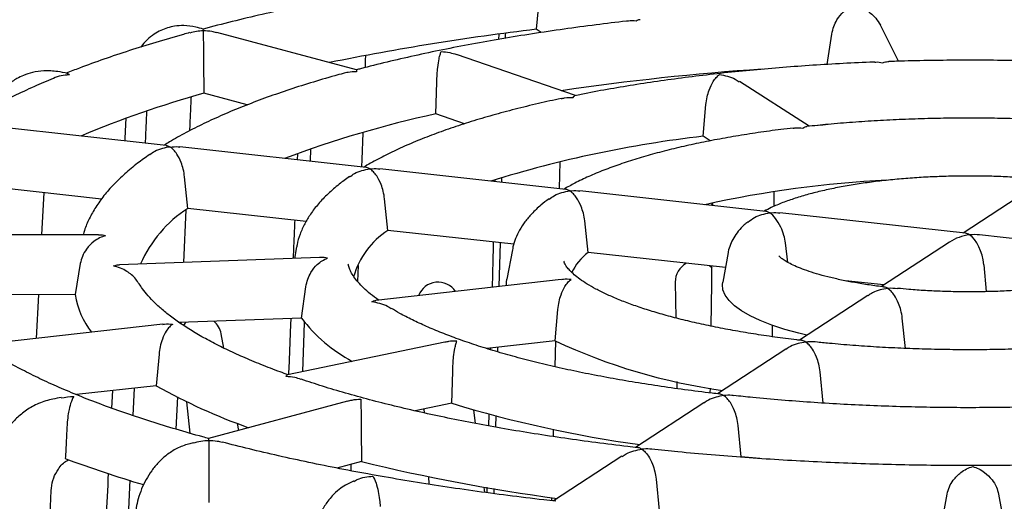
# Model space of a CAD drawing. Units: millimetres. Extents: x 5 to 290, y 5 to 205.
# Drawn here: x 169 to 191, y 167 to 178 of the extents above; entities that cross this region are included whole.
import ezdxf

# ---------------------------------------------------------------- set-up
doc = ezdxf.new("R2010")
doc.units = ezdxf.units.MM

msp = doc.modelspace()

# ---------------------------------------------------------------- linework, layer by layer
at = {"color": 7, "linetype": 'Continuous', "lineweight": 25}
for p, q in [((180.4991, 178.2244), (180.4338, 177.5016)), ((188.7388, 176.7701), (188.3208, 177.5978)), ((176.3166, 176.5742), (173.1124, 177.4265)), ((179.575, 177.3874), (179.5712, 177.2713)), ((180.5481, 177.4284), (180.4338, 177.5016)), ((187.1041, 176.6972), (187.2067, 177.3926)), ((181.3307, 175.9826), (178.6056, 176.927)), ((172.8112, 176.763), (172.8142, 176.0369)), ((184.4896, 176.4974), (184.4893, 176.4724)), ((184.5159, 176.4755), (184.5162, 176.4997)), ((178.1366, 175.5633), (178.1563, 176.2893)), ((186.6917, 175.2814), (185.0929, 176.3051)), ((173.8128, 175.7713), (172.8142, 176.0369)), ((184.2579, 175.053), (184.3222, 175.7764)), ((178.789, 175.3371), (178.1366, 175.5633)), ((171.954, 174.8423), (167.6916, 175.3105)), ((184.4222, 174.9478), (184.2579, 175.053)), ((176.5343, 174.3391), (172.2716, 174.8074)), ((174.9606, 174.6487), (174.9552, 174.5126)), ((175.2585, 174.4792), (175.2685, 174.758)), ((180.9747, 174.467), (180.9595, 173.853)), ((181.1148, 173.8359), (176.8518, 174.3042)), ((172.4493, 173.3991), (172.3776, 174.1214)), ((179.4869, 174.0479), (179.4861, 174.0148)), ((179.6475, 173.9971), (179.65, 174.1003)), ((170.4749, 173.616), (167.8668, 173.9025)), ((169.1527, 173.7613), (169.1015, 172.7956)), ((185.6962, 173.3326), (181.4323, 173.801)), ((185.8823, 173.7806), (185.878, 173.4447)), ((191.7786, 173.8554), (190.2182, 172.8359)), ((177.0336, 172.8955), (176.9604, 173.618)), ((184.4548, 173.5174), (184.4543, 173.4691)), ((184.4776, 173.4665), (184.4783, 173.5223)), ((172.4071, 173.3679), (172.3526, 172.1635)), ((175.1612, 173.1012), (172.4493, 173.3991)), ((190.2721, 172.83), (186.0139, 173.2977)), ((181.6226, 172.3914), (181.5464, 173.1142)), ((179.9202, 172.5784), (177.0336, 172.8955)), ((170.4065, 172.7969), (165.7766, 172.7925)), ((179.5885, 171.6116), (179.6132, 172.6121)), ((186.1993, 172.1657), (186.1462, 172.6089)), ((189.9036, 172.6304), (188.3427, 171.6105)), ((194.8498, 172.3271), (190.5917, 172.7949)), ((174.9441, 172.5192), (174.8958, 172.2557)), ((179.8881, 172.4542), (179.7641, 171.7774)), ((184.7692, 172.0457), (181.6226, 172.3914)), ((184.8321, 172.3892), (184.7081, 171.7123)), ((175.4699, 172.2765), (170.8839, 172.1102)), ((169.9863, 172.1386), (169.8665, 171.4267)), ((176.3519, 172.0925), (176.3389, 171.7291)), ((190.6889, 172.1099), (190.7466, 171.495)), ((181.0095, 171.7709), (176.76, 171.2946)), ((183.6191, 171.7099), (183.6326, 170.8911)), ((188.3986, 171.647), (187.5189, 171.7437)), ((175.054, 170.8896), (175.1553, 171.6053)), ((169.8665, 171.4267), (166.476, 171.4235)), ((169.0288, 171.4259), (168.9755, 170.4219)), ((188.0323, 171.4077), (186.4636, 170.3827)), ((180.8721, 170.366), (180.9319, 171.0872)), ((175.054, 170.8896), (172.2557, 170.7882)), ((188.8937, 170.1944), (188.823, 170.8907)), ((171.8758, 170.7471), (167.6269, 170.2708)), ((172.2904, 170.7894), (172.2892, 170.765)), ((185.8434, 170.7321), (185.84, 170.4634)), ((173.273, 170.2036), (173.2134, 170.5307)), ((180.8721, 170.366), (179.305, 170.1903)), ((180.8733, 170.3655), (180.8587, 169.7759)), ((178.3407, 170.3382), (174.7365, 169.5918)), ((179.3881, 170.1997), (179.3872, 170.1647)), ((179.5515, 170.1149), (179.5541, 170.2183)), ((186.1522, 170.1793), (184.5854, 169.1556)), ((171.7916, 170.0626), (171.7286, 169.3411)), ((178.502, 168.9387), (178.5203, 169.663)), ((187.01, 168.9399), (186.9394, 169.6599)), ((171.7286, 169.3411), (169.8986, 169.1359)), ((170.7225, 169.2283), (170.7026, 168.8277)), ((171.1984, 168.6548), (171.2269, 169.2848)), ((183.6567, 169.4342), (183.6594, 169.273)), ((184.423, 169.1745), (184.4244, 169.2848)), ((172.2131, 169.0826), (172.1796, 168.3439)), ((176.1062, 168.9896), (172.9267, 168.1317)), ((172.4202, 168.9749), (172.5003, 168.2522)), ((178.502, 168.9387), (177.6589, 168.7641)), ((177.8629, 168.8063), (177.8688, 168.7166)), ((179.0454, 168.4745), (179.0027, 168.7882)), ((184.2735, 168.9518), (182.7074, 167.9284)), ((179.5089, 168.3905), (179.5154, 168.6551)), ((173.6166, 168.3178), (173.5879, 168.4753)), ((176.4248, 168.3298), (176.4281, 167.6051)), ((180.8235, 168.349), (180.8192, 168.1765)), ((185.1291, 167.711), (185.0594, 168.4316)), ((182.3954, 167.7246), (180.8293, 166.7014)), ((185.5596, 167.6717), (185.1291, 167.711)), ((176.4281, 167.6051), (175.8677, 167.4538)), ((176.1893, 167.5406), (176.1841, 167.3936)), ((177.9639, 167.2599), (177.9753, 167.0843)), ((183.1804, 167.2039), (183.2497, 166.483)), ((170.9055, 162.188), (171.1313, 167.1742)), ((179.2597, 166.8969), (179.243, 167.0198)), ((179.3038, 167.014), (179.3005, 166.8915)), ((179.4712, 166.8686), (179.4741, 166.9859)), ((180.7847, 166.7824), (180.7829, 166.7066)), ((189.7322, 166.1884), (189.8483, 166.8552)), ((191.0301, 166.8563), (191.147, 166.1896))]:
    msp.add_line(p, q, dxfattribs=at)
at = {"color": 7, "linetype": 'Continuous', "lineweight": 25, "flags": 128}
for points in [[(186.6731, 175.2933), (187.0009, 175.3159), (187.0646, 175.3201)], [(176.4605, 175.1341), (176.4387, 174.5232), (176.4325, 174.3503)], [(184.4648, 172.0297), (184.4151, 172.08), (184.4088, 172.0853)], [(184.4424, 170.7037), (184.4548, 171.6728), (184.4599, 172.0748)], [(179.7514, 171.6299), (179.7549, 171.7119), (179.7641, 171.7774)], [(186.6364, 170.4956), (186.4523, 170.5407), (186.1287, 170.6307), (185.8338, 170.7275), (185.5696, 170.8305), (185.3379, 170.9389), (185.1403, 171.0521), (184.9782, 171.1693), (184.8525, 171.2896), (184.7643, 171.4123), (184.714, 171.5365), (184.702, 171.6615), (184.7081, 171.7123)], [(172.4109, 170.7938), (172.382, 170.764), (172.3493, 170.7229)], [(175.0866, 169.6643), (175.118, 170.5452), (175.1269, 170.794)]]:
    msp.add_lwpolyline(points, dxfattribs=at)
at = {"color": 7, "linetype": 'Continuous', "lineweight": 25}
for centre, radius, start, end in [((187.2979, 119.7932), 58.1152, 96.783206, 101.514211), ((189.5386, 118.4933), 58.2291, 93.864587, 98.423504), ((179.2975, 152.881), 24.0463, 105.64142, 112.74775), ((183.2971, 151.5529), 24.5587, 102.12982, 110.57874), ((187.3157, 148.5578), 26.671, 96.58338, 107.27995), ((189.6255, 149.6377), 24.4353, 92.71103, 102.58529), ((174.0103, 170.9784), 2.8804, 122.81615, 156.4808), ((178.0322, 171.3391), 1.8492, 122.68242, 164.4802), ((182.3834, 171.3873), 1.2598, 127.15259, 154.74967), ((184.0994, 171.7178), 0.4804, 117.55257, 180.94637), ((178.1861, 171.2311), 0.4804, 33.91427, 158.8775), ((171.7533, 171.7433), 1.9132, 189.52327, 218.03738), ((172.7408, 170.4446), 0.4804, 10.32582, 50.78725), ((177.9021, 173.0591), 3.5803, 217.29781, 241.96691), ((186.5764, 182.6053), 13.5032, 245.01155, 262.02658), ((178.3868, 181.1875), 13.5893, 240.66226, 250.47628), ((186.6709, 195.8452), 28.1192, 253.11153, 262.09971), ((179.1433, 193.1538), 27.1941, 249.55502, 253.53489), ((186.7212, 209.9085), 43.5377, 256.32484, 262.34025)]:
    msp.add_arc(centre, radius, start, end, dxfattribs=at)
for major_axis, ratio, start_param, end_param in [((-0.1461, 0.6109), 0.4798393, 5.8209491, 6.1129059), ((0.7715, 0.1844), 0.7192111, 1.400517, 2.0330325), ((0.7715, 0.1844), 0.7192111, 1.1085602, 1.400517), ((-0.1461, 0.6109), 0.4798393, 4.4246857, 5.8209491)]:
    msp.add_ellipse((190.3664, 172.216), major_axis=major_axis, ratio=ratio, start_param=start_param, end_param=end_param, dxfattribs=at)
for points, knots in [([(176.2814, 178.278), (176.0532, 178.2355), (175.5731, 178.146), (174.8649, 178.0005), (174.1529, 177.8435), (173.4622, 177.6801), (173.0211, 177.5656), (172.8012, 177.5085)], [0, 0, 0, 0, 0.1849053, 0.3888345, 0.592904, 0.7971327, 1, 1, 1, 1]), ([(187.2067, 177.3926), (187.2198, 177.4519), (187.2458, 177.5701), (187.3397, 177.7518), (187.4574, 177.8947), (187.5903, 177.997), (187.6704, 178.0362), (187.7114, 178.0507), (187.7118, 178.0508)], [0, 0, 0, 0, 0.1729837, 0.3446135, 0.6189403, 0.8055276, 0.9978983, 1, 1, 1, 1]), ([(187.7118, 178.0508), (187.7124, 178.0507), (187.7645, 178.04), (187.8699, 178.008), (188.0413, 177.9183), (188.2052, 177.7867), (188.2865, 177.6532), (188.3204, 177.5975)], [0, 0, 0, 0, 0.0025183, 0.22588, 0.4557839, 0.7730717, 1, 1, 1, 1]), ([(172.8044, 177.5064), (172.7477, 177.5216), (172.6028, 177.5604), (172.3821, 177.5952), (172.1659, 177.5798), (171.9872, 177.5388), (171.828, 177.4775), (171.6711, 177.3902), (171.5179, 177.264), (171.4174, 177.1614), (171.3781, 177.0978), (171.3773, 177.0964)], [0, 0, 0, 0, 0.112921, 0.2886665, 0.4266514, 0.5306427, 0.6286245, 0.7398001, 0.8648999, 0.9971517, 1, 1, 1, 1]), ([(182.4992, 177.6876), (182.2672, 177.6603), (181.7846, 177.6035), (181.0686, 177.5069), (180.3484, 177.4006), (179.6447, 177.2861), (178.958, 177.1639), (178.2898, 177.034), (177.6403, 176.8967), (177.0133, 176.7515), (176.5714, 176.6435), (176.3459, 176.5819), (176.3147, 176.5734)], [0, 0, 0, 0, 0.1016867, 0.21149868, 0.32136521, 0.43129476, 0.54129707, 0.65138315, 0.76156591, 0.87186018, 0.98228327, 1, 1, 1, 1]), ([(182.7239, 177.6876), (182.7233, 177.6877), (182.6636, 177.6942), (182.5871, 177.7004), (182.5148, 177.6873), (182.4996, 177.6846)], [0, 0, 0, 0, 0.0089595, 0.7911739, 1, 1, 1, 1]), ([(182.8146, 177.7206), (182.8099, 177.7209), (182.7806, 177.7226), (182.7497, 177.7044), (182.7242, 177.6878), (182.7239, 177.6876)], [0, 0, 0, 0, 0.1583253, 0.9908561, 1, 1, 1, 1]), ([(172.4931, 177.4249), (172.4449, 177.4118), (172.18, 177.3395), (171.7143, 177.2035), (171.1061, 177.0144), (170.5246, 176.8181), (170.0432, 176.6452), (169.7668, 176.5353), (169.6659, 176.4952)], [0, 0, 0, 0, 0.0461737, 0.2542037, 0.4624414, 0.6709776, 0.8798542, 1, 1, 1, 1]), ([(172.8031, 177.466), (172.8023, 177.466), (172.6981, 177.4656), (172.5959, 177.4409), (172.4945, 177.4164)], [0, 0, 0, 0, 0.0069726, 1, 1, 1, 1]), ([(172.8025, 177.496), (172.8029, 177.493), (172.8034, 177.4899), (172.8031, 177.4662), (172.8031, 177.466)], [0, 0, 0, 0, 0.9918224, 1, 1, 1, 1]), ([(172.8031, 177.466), (172.8031, 177.4658), (172.8033, 177.4479), (172.804, 177.4019), (172.8057, 177.29), (172.8079, 177.1347), (172.8102, 176.9438), (172.8109, 176.8196), (172.8112, 176.763)], [0, 0, 0, 0, 0.0021033, 0.1911925, 0.3801387, 0.6444426, 0.837902, 1, 1, 1, 1]), ([(173.1114, 177.4225), (173.0761, 177.4325), (172.9766, 177.4606), (172.8713, 177.466), (172.8038, 177.466), (172.8031, 177.466)], [0, 0, 0, 0, 0.3519221, 0.9929926, 1, 1, 1, 1]), ([(179.7292, 177.2981), (179.7293, 177.3119), (179.7298, 177.3521), (179.735, 177.3873), (179.7385, 177.4105)], [0, 0, 0, 0, 0.3417316, 1, 1, 1, 1]), ([(176.5269, 176.8996), (176.5255, 176.8916), (176.5116, 176.8118), (176.5171, 176.7136), (176.514, 176.6303), (176.5138, 176.6252)], [0, 0, 0, 0, 0.0943792, 0.9448452, 1, 1, 1, 1]), ([(178.1563, 176.2893), (178.1588, 176.3497), (178.1637, 176.4701), (178.1816, 176.6598), (178.2047, 176.8129), (178.2316, 176.9266), (178.2482, 176.9727), (178.2568, 176.9908), (178.2569, 176.991)], [0, 0, 0, 0, 0.1729837, 0.3446138, 0.6189405, 0.8055283, 0.9978985, 1, 1, 1, 1]), ([(178.2569, 176.991), (178.2576, 176.9909), (178.3225, 176.9886), (178.4414, 176.9773), (178.554, 176.9408), (178.6049, 176.9243)], [0, 0, 0, 0, 0.0061391, 0.55072526, 1, 1, 1, 1]), ([(188.1943, 176.752), (188.1853, 176.7517), (187.9413, 176.7436), (187.4663, 176.7196), (186.7717, 176.6792), (186.0852, 176.629), (185.4077, 176.5704), (184.7409, 176.5031), (184.0859, 176.4274), (183.4444, 176.3434), (182.8173, 176.2512), (182.2072, 176.1507), (181.7067, 176.0609), (181.4176, 176.0019), (181.319, 175.9817)], [0, 0, 0, 0, 0.0036075, 0.0981506, 0.192713, 0.2873013, 0.3819225, 0.4765842, 0.5712948, 0.6660642, 0.7609032, 0.8558246, 0.9508432, 1, 1, 1, 1]), ([(188.1943, 176.7501), (188.2014, 176.751), (188.2596, 176.7588), (188.3215, 176.7476), (188.3749, 176.7367), (188.3755, 176.7366)], [0, 0, 0, 0, 0.11964824, 0.99042628, 1, 1, 1, 1]), ([(188.3755, 176.7366), (188.3759, 176.7368), (188.4149, 176.7504), (188.4609, 176.7653), (188.5044, 176.7618), (188.5105, 176.7613)], [0, 0, 0, 0, 0.0097977, 0.8626803, 1, 1, 1, 1]), ([(195.9071, 176.5104), (195.8879, 176.5125), (195.6487, 176.5387), (195.1816, 176.5833), (194.5023, 176.6405), (193.8135, 176.6885), (193.1176, 176.7279), (192.4158, 176.7583), (191.7096, 176.7799), (191.0006, 176.7924), (190.2903, 176.796), (189.5803, 176.7902), (188.9863, 176.7792), (188.631, 176.7667), (188.5104, 176.7625)], [0, 0, 0, 0, 0.0082293, 0.1026927, 0.1971162, 0.2914979, 0.3858461, 0.4801679, 0.5744699, 0.6687583, 0.763039, 0.8573177, 0.951599, 1, 1, 1, 1]), ([(169.6948, 176.4958), (169.6201, 176.5095), (169.4393, 176.5426), (169.1676, 176.5619), (168.9053, 176.5219), (168.7006, 176.456), (168.548, 176.3824), (168.4244, 176.306), (168.3082, 176.2175), (168.186, 176.1014), (168.0629, 175.9446), (167.9752, 175.8095), (167.942, 175.719), (167.9364, 175.7037)], [0, 0, 0, 0, 0.1056853, 0.2558278, 0.3807081, 0.4829101, 0.5635328, 0.6229657, 0.6892862, 0.76958, 0.8664931, 0.9774279, 1, 1, 1, 1]), ([(169.7385, 176.4582), (169.7378, 176.4582), (169.6143, 176.4511), (169.4778, 176.4409), (169.3672, 176.3756), (169.3646, 176.3741)], [0, 0, 0, 0, 0.0056228, 0.9765266, 1, 1, 1, 1]), ([(169.669, 176.4964), (169.6922, 176.493), (169.7156, 176.4896), (169.7384, 176.4584), (169.7385, 176.4582)], [0, 0, 0, 0, 0.9938902, 1, 1, 1, 1]), ([(176.0077, 176.49), (175.946, 176.4734), (175.688, 176.4039), (175.2575, 176.2747), (174.7175, 176.1023), (174.2036, 175.9228), (173.7145, 175.7367), (173.2514, 175.5438), (172.8143, 175.3442), (172.4059, 175.1374), (172.104, 174.9716), (171.9466, 174.8728), (171.9064, 174.8475)], [0, 0, 0, 0, 0.0360424, 0.1505352, 0.2652348, 0.380174, 0.4953904, 0.610926, 0.7268261, 0.843135, 0.9598883, 1, 1, 1, 1]), ([(176.3157, 176.5316), (176.315, 176.5316), (176.2505, 176.5315), (176.1456, 176.5261), (176.0464, 176.498), (176.0084, 176.4873)], [0, 0, 0, 0, 0.00702837, 0.62048727, 1, 1, 1, 1]), ([(176.3155, 176.5701), (176.3155, 176.5707), (176.3153, 176.5723), (176.3155, 176.5497), (176.3157, 176.5318), (176.3157, 176.5316)], [0, 0, 0, 0, 0.3438357, 0.992869, 1, 1, 1, 1]), ([(184.3222, 175.7764), (184.3302, 175.8364), (184.346, 175.956), (184.4035, 176.1434), (184.476, 176.2933), (184.5586, 176.4034), (184.6086, 176.4472), (184.6343, 176.4641), (184.6345, 176.4642)], [0, 0, 0, 0, 0.1726503, 0.3439232, 0.6192624, 0.805711, 0.9979022, 1, 1, 1, 1]), ([(184.6345, 176.4642), (184.6352, 176.4642), (184.696, 176.4574), (184.8178, 176.4315), (184.9739, 176.3806), (185.0573, 176.3195), (185.0876, 176.2973)], [0, 0, 0, 0, 0.0042809, 0.3850263, 0.7769208, 1, 1, 1, 1]), ([(169.3644, 176.3743), (169.2195, 176.3136), (168.904, 176.1814), (168.4511, 175.9704), (168.0005, 175.7425), (167.6239, 175.5357), (167.4093, 175.4026), (167.3244, 175.3499)], [0, 0, 0, 0, 0.1880924, 0.4095281, 0.6315346, 0.8541548, 1, 1, 1, 1]), ([(172.5243, 175.9522), (172.522, 175.9028), (172.5161, 175.7748), (172.5044, 175.5162), (172.4949, 175.3071), (172.489, 175.1766)], [0, 0, 0, 0, 0.1911798, 0.4951145, 1, 1, 1, 1]), ([(181.0057, 175.9179), (180.8309, 175.8799), (180.4691, 175.8011), (179.9465, 175.6726), (179.4325, 175.5346), (178.9414, 175.3893), (178.4736, 175.2368), (178.03, 175.0773), (177.6114, 174.9105), (177.2179, 174.7365), (176.8525, 174.5543), (176.6111, 174.4229), (176.496, 174.3509), (176.4857, 174.3444)], [0, 0, 0, 0, 0.0921171, 0.1906676, 0.289413, 0.3883895, 0.4876402, 0.5872164, 0.6871776, 0.7875908, 0.8885251, 0.9900384, 1, 1, 1, 1]), ([(181.0065, 175.9142), (181.0325, 175.9207), (181.122, 175.9431), (181.2169, 175.944), (181.2835, 175.9418), (181.2842, 175.9417)], [0, 0, 0, 0, 0.2890646, 0.9922694, 1, 1, 1, 1]), ([(181.2842, 175.9417), (181.2843, 175.9419), (181.2925, 175.9589), (181.3044, 175.9799), (181.3161, 175.9792), (181.3196, 175.9789)], [0, 0, 0, 0, 0.0079904, 0.7036007, 1, 1, 1, 1]), ([(171.4809, 174.8942), (171.487, 175.0282), (171.4967, 175.2409), (171.5076, 175.4853), (171.5127, 175.5956), (171.5142, 175.6273)], [0, 0, 0, 0, 0.5484398, 0.8700057, 1, 1, 1, 1]), ([(171.0298, 175.4563), (171.0285, 175.4304), (171.0201, 175.26), (171.0118, 175.0904), (171.0048, 174.9465)], [0, 0, 0, 0, 0.15226594, 1, 1, 1, 1]), ([(194.029, 175.2833), (194.0161, 175.2847), (193.822, 175.3057), (193.4392, 175.3408), (192.8776, 175.3847), (192.3075, 175.4192), (191.7316, 175.4449), (191.1515, 175.4616), (190.5689, 175.4693), (189.9858, 175.4679), (189.4038, 175.4575), (188.825, 175.438), (188.2509, 175.4097), (187.6838, 175.3722), (187.1439, 175.3283), (186.7992, 175.2927), (186.6365, 175.2759)], [0, 0, 0, 0, 0.0055398, 0.0828131, 0.160028, 0.2371861, 0.3143013, 0.391386, 0.4684515, 0.5455087, 0.6225674, 0.6996351, 0.7767224, 0.8538404, 0.9310013, 1, 1, 1, 1]), ([(186.3234, 175.24), (186.2291, 175.2292), (185.9549, 175.1976), (185.5157, 175.1362), (185.0065, 175.0565), (184.5145, 174.9683), (184.0401, 174.8723), (183.5849, 174.7685), (183.1501, 174.6569), (182.7367, 174.5376), (182.3457, 174.4106), (181.9777, 174.2757), (181.6343, 174.1322), (181.3287, 173.9883), (181.1516, 173.8875), (181.0697, 173.8409)], [0, 0, 0, 0, 0.041697, 0.1211476, 0.2007109, 0.2804124, 0.3602831, 0.4403611, 0.5206939, 0.6013402, 0.6823741, 0.7638869, 0.8459891, 0.9288052, 1, 1, 1, 1]), ([(186.3236, 175.2385), (186.3356, 175.2407), (186.4068, 175.2539), (186.4825, 175.2476), (186.5445, 175.2409), (186.5451, 175.2408)], [0, 0, 0, 0, 0.1659606, 0.990913, 1, 1, 1, 1]), ([(186.5451, 175.2408), (186.5454, 175.241), (186.5697, 175.2568), (186.6008, 175.275), (186.6307, 175.2734), (186.6368, 175.2731)], [0, 0, 0, 0, 0.0090868, 0.7957531, 1, 1, 1, 1]), ([(171.5776, 174.6348), (171.4834, 174.5686), (171.2803, 174.4259), (171.0061, 174.1972), (170.7482, 173.9505), (170.5256, 173.6959), (170.3382, 173.4352), (170.1908, 173.1697), (170.0962, 172.9568), (170.0634, 172.8305), (170.0546, 172.7966)], [0, 0, 0, 0, 0.1235397, 0.2663535, 0.4087292, 0.549718, 0.6880514, 0.822465, 0.9522057, 1, 1, 1, 1]), ([(172.0466, 174.8065), (172.0459, 174.8065), (171.9864, 174.7997), (171.8671, 174.7746), (171.7068, 174.7208), (171.6185, 174.655), (171.5822, 174.628)], [0, 0, 0, 0, 0.0041508, 0.3664153, 0.7392876, 1, 1, 1, 1]), ([(171.9536, 174.8394), (171.9589, 174.8397), (171.9885, 174.8415), (172.0204, 174.8233), (172.0463, 174.8067), (172.0466, 174.8065)], [0, 0, 0, 0, 0.174847, 0.9910369, 1, 1, 1, 1]), ([(172.0466, 174.8065), (172.0473, 174.8066), (172.1077, 174.8133), (172.1843, 174.8197), (172.2567, 174.8067), (172.2712, 174.8041)], [0, 0, 0, 0, 0.0089265, 0.8005388, 1, 1, 1, 1]), ([(172.3776, 174.1214), (172.3688, 174.1814), (172.3512, 174.3009), (172.2884, 174.4874), (172.2107, 174.6365), (172.1244, 174.7459), (172.0729, 174.7896), (172.0469, 174.8064), (172.0466, 174.8065)], [0, 0, 0, 0, 0.1729839, 0.3446131, 0.6189399, 0.8055277, 0.9978987, 1, 1, 1, 1]), ([(176.1593, 174.1213), (176.1954, 174.1489), (176.2819, 174.2152), (176.4433, 174.2703), (176.5639, 174.2963), (176.6259, 174.3033), (176.6265, 174.3034)], [0, 0, 0, 0, 0.25894639, 0.62156822, 0.99588502, 1, 1, 1, 1]), ([(176.6265, 174.3034), (176.6263, 174.3036), (176.6014, 174.3194), (176.5697, 174.3376), (176.5402, 174.3361), (176.5339, 174.3358)], [0, 0, 0, 0, 0.0089724, 0.7901937, 1, 1, 1, 1]), ([(176.6265, 174.3034), (176.6272, 174.3035), (176.6878, 174.3102), (176.7645, 174.3165), (176.8369, 174.3036), (176.8514, 174.301)], [0, 0, 0, 0, 0.0089179, 0.8019298, 1, 1, 1, 1]), ([(176.9604, 173.618), (176.9515, 173.6779), (176.9337, 173.7973), (176.8699, 173.9839), (176.7914, 174.1332), (176.7045, 174.2428), (176.6529, 174.2865), (176.6268, 174.3032), (176.6265, 174.3034)], [0, 0, 0, 0, 0.1726502, 0.3439235, 0.6192618, 0.80571, 0.997901, 1, 1, 1, 1]), ([(176.1545, 174.1283), (176.0742, 174.0709), (175.8973, 173.9445), (175.6612, 173.7377), (175.4413, 173.51), (175.2647, 173.2814), (175.1228, 173.0483), (175.0204, 172.8126), (174.9613, 172.6334), (174.9488, 172.5356), (174.947, 172.5214)], [0, 0, 0, 0, 0.1275873, 0.2811623, 0.4333621, 0.5821148, 0.7107202, 0.8474432, 0.9778564, 1, 1, 1, 1]), ([(192.1508, 174.0561), (192.15, 174.0561), (192.0182, 174.0702), (191.7484, 174.0924), (191.3394, 174.1188), (190.924, 174.1355), (190.5058, 174.1432), (190.0868, 174.1416), (189.6696, 174.1309), (189.2566, 174.1111), (188.8501, 174.0822), (188.4525, 174.0443), (188.066, 173.9976), (187.6925, 173.9422), (187.3341, 173.8782), (186.9923, 173.8056), (186.6686, 173.7242), (186.3639, 173.6338), (186.0799, 173.533), (185.843, 173.4354), (185.712, 173.3651), (185.659, 173.3367)], [0, 0, 0, 0, 0.0003423, 0.0562235, 0.1119946, 0.1676745, 0.223299, 0.2788999, 0.3345056, 0.3901377, 0.4458273, 0.5016092, 0.5575238, 0.6136204, 0.6699618, 0.7266305, 0.7837378, 0.8414369, 0.8999402, 0.9595345, 1, 1, 1, 1]), ([(180.7318, 173.6114), (180.7706, 173.6415), (180.8596, 173.7104), (181.0237, 173.7674), (181.144, 173.7932), (181.2058, 173.8002), (181.2065, 173.8003)], [0, 0, 0, 0, 0.2746953, 0.6295471, 0.9959624, 1, 1, 1, 1]), ([(181.2065, 173.8003), (181.2062, 173.8005), (181.1815, 173.8162), (181.1498, 173.8344), (181.1206, 173.8329), (181.1143, 173.8326)], [0, 0, 0, 0, 0.0089889, 0.7870691, 1, 1, 1, 1]), ([(181.2065, 173.8003), (181.2072, 173.8004), (181.268, 173.8071), (181.3449, 173.8134), (181.4176, 173.8004), (181.4319, 173.7979)], [0, 0, 0, 0, 0.0089034, 0.8046327, 1, 1, 1, 1]), ([(181.5464, 173.1142), (181.5371, 173.174), (181.5187, 173.2933), (181.4531, 173.4801), (181.3729, 173.6296), (181.2847, 173.7396), (181.2329, 173.7833), (181.2068, 173.8001), (181.2065, 173.8003)], [0, 0, 0, 0, 0.1719784, 0.3425311, 0.6200117, 0.8061304, 0.9979088, 1, 1, 1, 1]), ([(180.7275, 173.6176), (180.6647, 173.5714), (180.5193, 173.4643), (180.3365, 173.2894), (180.1739, 173.0979), (180.0501, 172.9092), (179.9601, 172.7167), (179.9065, 172.5647), (179.8947, 172.4757), (179.8919, 172.4543)], [0, 0, 0, 0, 0.1485026, 0.343795, 0.5109345, 0.6673479, 0.8146113, 0.9553471, 1, 1, 1, 1]), ([(185.2844, 173.084), (185.3331, 173.1231), (185.4308, 173.2015), (185.6049, 173.2648), (185.7243, 173.2902), (185.7857, 173.2971), (185.7864, 173.2972)], [0, 0, 0, 0, 0.32665733, 0.6559146, 0.99622541, 1, 1, 1, 1]), ([(185.7864, 173.2972), (185.7861, 173.2974), (185.7619, 173.3128), (185.7305, 173.331), (185.7021, 173.3296), (185.6957, 173.3292)], [0, 0, 0, 0, 0.0090277, 0.7773879, 1, 1, 1, 1]), ([(185.7864, 173.2972), (185.7871, 173.2973), (185.8489, 173.3041), (185.9261, 173.3104), (185.9996, 173.2971), (186.0135, 173.2946)], [0, 0, 0, 0, 0.00885912, 0.81201721, 1, 1, 1, 1]), ([(186.1462, 172.6089), (186.1358, 172.6685), (186.1127, 172.8016), (186.0305, 173.0033), (185.9176, 173.1857), (185.83, 173.2692), (185.7867, 173.297), (185.7864, 173.2972)], [0, 0, 0, 0, 0.1701257, 0.3800381, 0.6821601, 0.9979303, 1, 1, 1, 1]), ([(174.8996, 173.13), (174.8931, 172.9694), (174.8815, 172.678), (174.8698, 172.3858), (174.8646, 172.2545)], [0, 0, 0, 0, 0.5507747, 1, 1, 1, 1]), ([(185.2816, 173.0881), (185.2542, 173.0665), (185.1743, 173.0038), (185.0662, 172.885), (184.958, 172.7347), (184.883, 172.5759), (184.8408, 172.4601), (184.8346, 172.397), (184.8341, 172.3913)], [0, 0, 0, 0, 0.12616661, 0.3678829, 0.58587859, 0.78800358, 0.98072047, 1, 1, 1, 1]), ([(170.5665, 172.7751), (170.566, 172.775), (170.5205, 172.7627), (170.4289, 172.7276), (170.2793, 172.6345), (170.1402, 172.4953), (170.0306, 172.3166), (170.0002, 172.1946), (169.9863, 172.1386)], [0, 0, 0, 0, 0.0021208, 0.1872764, 0.3778544, 0.6384925, 0.8339027, 1, 1, 1, 1]), ([(170.4065, 172.795), (170.4124, 172.7956), (170.4635, 172.8011), (170.5183, 172.7879), (170.566, 172.7753), (170.5665, 172.7751)], [0, 0, 0, 0, 0.1135052, 0.9903707, 1, 1, 1, 1]), ([(179.4512, 172.6299), (179.45, 172.5842), (179.4454, 172.4025), (179.4376, 172.0994), (179.4298, 171.8001), (179.4256, 171.6358), (179.4245, 171.5932)], [0, 0, 0, 0, 0.13188803, 0.52459235, 0.87663632, 1, 1, 1, 1]), ([(175.1553, 171.6053), (175.1679, 171.6649), (175.1931, 171.7836), (175.2845, 171.9644), (175.3995, 172.1063), (175.5297, 172.2073), (175.6093, 172.2461), (175.65, 172.2605), (175.6504, 172.2607)], [0, 0, 0, 0, 0.1752597, 0.3493115, 0.6174763, 0.8046576, 0.9978757, 1, 1, 1, 1]), ([(175.6504, 172.2607), (175.6498, 172.2608), (175.5987, 172.2712), (175.537, 172.2823), (175.4792, 172.275), (175.47, 172.2739)], [0, 0, 0, 0, 0.0095622, 0.8419457, 1, 1, 1, 1]), ([(186.5169, 170.3766), (186.4793, 170.3809), (186.2696, 170.4047), (185.8973, 170.4535), (185.408, 170.5259), (184.9373, 170.6058), (184.4864, 170.6924), (184.0573, 170.7852), (183.6516, 170.8839), (183.2709, 170.9877), (182.917, 171.096), (182.5913, 171.2079), (182.2953, 171.3225), (182.0304, 171.4385), (181.7977, 171.5546), (181.5981, 171.6689), (181.4323, 171.7794), (181.3001, 171.8836), (181.2007, 171.9786), (181.1322, 172.061), (181.0913, 172.1271), (181.0732, 172.1708), (181.0706, 172.1863), (181.0696, 172.1926)], [0, 0, 0, 0, 0.0114561, 0.0638422, 0.1161653, 0.1683987, 0.2205232, 0.2725157, 0.3243483, 0.3759871, 0.4273907, 0.4785092, 0.5292832, 0.5796432, 0.6295119, 0.6788107, 0.7274748, 0.7754836, 0.8229186, 0.8700721, 0.9174154, 0.9661249, 1, 1, 1, 1]), ([(188.3951, 171.6039), (188.3856, 171.605), (188.2576, 171.6199), (188.021, 171.6534), (187.695, 171.7071), (187.3909, 171.7673), (187.1107, 171.8327), (186.8571, 171.9023), (186.6327, 171.9747), (186.4397, 172.048), (186.2803, 172.1198), (186.1561, 172.1871), (186.0673, 172.2462), (186.0142, 172.2902), (185.993, 172.3153), (185.9945, 172.313), (185.995, 172.3122)], [0, 0, 0, 0, 0.006946, 0.0927226, 0.1781718, 0.2631362, 0.3474712, 0.4309909, 0.5134579, 0.5945731, 0.6739743, 0.7512571, 0.8260439, 0.8981399, 0.9678169, 1, 1, 1, 1]), ([(194.517, 172.1567), (194.492, 172.143), (194.4273, 172.1076), (194.2884, 172.0464), (194.104, 171.9761), (193.887, 171.9059), (193.641, 171.8376), (193.3676, 171.7729), (193.0694, 171.713), (192.7491, 171.6588), (192.4095, 171.6111), (192.0535, 171.5707), (191.6841, 171.5379), (191.3041, 171.5132), (190.9166, 171.4969), (190.5247, 171.4891), (190.1314, 171.49), (189.7396, 171.4994), (189.353, 171.5176), (189.0092, 171.5407), (188.8002, 171.5612), (188.7135, 171.5697)], [0, 0, 0, 0, 0.0308638, 0.0800468, 0.1307907, 0.1828327, 0.2359205, 0.2898315, 0.3443817, 0.3994244, 0.4548447, 0.5105523, 0.5664764, 0.6225602, 0.6787571, 0.7350277, 0.791337, 0.8476518, 0.9039308, 0.9601406, 1, 1, 1, 1]), ([(170.7451, 172.0829), (170.7456, 172.083), (170.7852, 172.0969), (170.8326, 172.112), (170.8774, 172.1083), (170.884, 172.1078)], [0, 0, 0, 0, 0.0095127, 0.8532353, 1, 1, 1, 1]), ([(171.3347, 171.6714), (171.3099, 171.7099), (171.2343, 171.8278), (171.0805, 171.9481), (170.9054, 172.0395), (170.7994, 172.0717), (170.7457, 172.0828), (170.7451, 172.0829)], [0, 0, 0, 0, 0.1690003, 0.5168339, 0.753418, 0.9973352, 1, 1, 1, 1]), ([(176.8197, 171.3012), (176.7569, 171.3475), (176.6286, 171.4418), (176.4746, 171.5795), (176.3476, 171.7127), (176.2517, 171.8371), (176.1841, 171.951), (176.1422, 172.0485), (176.1312, 172.1026), (176.1261, 172.1276)], [0, 0, 0, 0, 0.139161, 0.2841102, 0.4286115, 0.5733099, 0.7196348, 0.8705165, 1, 1, 1, 1]), ([(180.9319, 171.0872), (180.9394, 171.1476), (180.9544, 171.2679), (181.009, 171.4538), (181.0787, 171.602), (181.1584, 171.7101), (181.2079, 171.7535), (181.2333, 171.7701), (181.2335, 171.7703)], [0, 0, 0, 0, 0.1758899, 0.3506068, 0.6172624, 0.8045147, 0.9978702, 1, 1, 1, 1]), ([(181.2335, 171.7703), (181.2329, 171.7704), (181.1737, 171.7768), (181.0973, 171.783), (181.0256, 171.7703), (181.01, 171.7675)], [0, 0, 0, 0, 0.0089632, 0.78492635, 1, 1, 1, 1]), ([(174.7492, 169.5924), (174.6892, 169.6134), (174.4715, 169.6893), (174.1247, 169.8246), (173.7101, 169.9975), (173.3274, 170.1733), (172.975, 170.3509), (172.6543, 170.5296), (172.3657, 170.7084), (172.1094, 170.8863), (171.8856, 171.062), (171.694, 171.2345), (171.5352, 171.4021), (171.4156, 171.55), (171.3619, 171.6375), (171.3392, 171.6745)], [0, 0, 0, 0, 0.0319989, 0.1160123, 0.1997813, 0.2832726, 0.3664522, 0.4492882, 0.5317561, 0.6138501, 0.695598, 0.7770905, 0.8585145, 0.9401082, 1, 1, 1, 1]), ([(199.0833, 171.6412), (199.0232, 171.6067), (198.8975, 171.5343), (198.6682, 171.423), (198.4044, 171.309), (198.1091, 171.1963), (197.7845, 171.086), (197.4315, 170.9791), (197.0518, 170.8764), (196.6468, 170.7787), (196.2183, 170.6867), (195.768, 170.6009), (195.2976, 170.5217), (194.809, 170.4496), (194.3041, 170.385), (193.7847, 170.3282), (193.2527, 170.2794), (192.7103, 170.2389), (192.1593, 170.2068), (191.6017, 170.1833), (191.0396, 170.1685), (190.475, 170.1624), (189.91, 170.1651), (189.3465, 170.1765), (188.7867, 170.1968), (188.2325, 170.2255), (187.6864, 170.2631), (187.2206, 170.3019), (186.942, 170.3311), (186.838, 170.342)], [0, 0, 0, 0, 0.0326448, 0.0683293, 0.1044535, 0.1409667, 0.1778131, 0.2149395, 0.2522984, 0.2898492, 0.3275579, 0.3653964, 0.4033416, 0.4413743, 0.4794788, 0.5176421, 0.5558529, 0.594102, 0.6323812, 0.6706835, 0.7090024, 0.747332, 0.785667, 0.8240013, 0.8623285, 0.9006431, 0.9389392, 0.9772106, 1, 1, 1, 1]), ([(188.4884, 171.567), (188.4878, 171.567), (188.4297, 171.5604), (188.3129, 171.5363), (188.1572, 171.4861), (188.0715, 171.4246), (188.0374, 171.4)], [0, 0, 0, 0, 0.0043173, 0.3717737, 0.7499557, 1, 1, 1, 1]), ([(188.4884, 171.567), (188.4881, 171.5672), (188.4623, 171.5837), (188.4297, 171.6022), (188.4006, 171.6009), (188.3947, 171.6006)], [0, 0, 0, 0, 0.0087193, 0.7992044, 1, 1, 1, 1]), ([(188.7128, 171.5599), (188.6392, 171.5677), (188.565, 171.5756), (188.4891, 171.5671), (188.4884, 171.567)], [0, 0, 0, 0, 0.9911263, 1, 1, 1, 1]), ([(188.823, 170.8907), (188.8139, 170.951), (188.7958, 171.0714), (188.7311, 171.2554), (188.6514, 171.4022), (188.5653, 171.508), (188.514, 171.5506), (188.4887, 171.5669), (188.4884, 171.567)], [0, 0, 0, 0, 0.1777179, 0.3543598, 0.6170173, 0.8073221, 0.9978531, 1, 1, 1, 1]), ([(176.6671, 171.2584), (176.6674, 171.2586), (176.6923, 171.2748), (176.724, 171.2932), (176.7544, 171.2916), (176.7605, 171.2913)], [0, 0, 0, 0, 0.0088917, 0.7997324, 1, 1, 1, 1]), ([(177.1087, 171.1016), (177.0826, 171.1204), (177.0044, 171.1769), (176.8523, 171.225), (176.7304, 171.2514), (176.6678, 171.2584), (176.6671, 171.2584)], [0, 0, 0, 0, 0.197049, 0.590257, 0.9955758, 1, 1, 1, 1]), ([(184.6389, 169.1495), (184.58, 169.1561), (184.3084, 169.1867), (183.8336, 169.247), (183.2217, 169.3331), (182.6272, 169.4269), (182.051, 169.5279), (181.4946, 169.6358), (180.9593, 169.7503), (180.4466, 169.871), (179.9578, 169.9974), (179.4941, 170.1291), (179.0567, 170.2657), (178.6469, 170.4065), (178.2658, 170.5508), (177.9142, 170.6979), (177.5943, 170.8469), (177.3257, 170.9848), (177.1781, 171.0727), (177.1148, 171.1105)], [0, 0, 0, 0, 0.0175156, 0.0807156, 0.1438767, 0.2069829, 0.2700248, 0.3329911, 0.3958689, 0.4586429, 0.521295, 0.5838042, 0.6461454, 0.7082894, 0.7702023, 0.8318456, 0.8931766, 0.9541511, 1, 1, 1, 1]), ([(174.81, 170.8808), (174.8074, 170.8151), (174.7975, 170.5649), (174.7805, 170.1363), (174.766, 169.7733), (174.759, 169.595)], [0, 0, 0, 0, 0.1532666, 0.5838912, 1, 1, 1, 1]), ([(172.1007, 170.7466), (172.1005, 170.7464), (172.076, 170.7303), (172.0268, 170.6878), (171.9468, 170.5824), (171.8729, 170.4319), (171.815, 170.2442), (171.799, 170.1198), (171.7916, 170.0626)], [0, 0, 0, 0, 0.0021208, 0.187277, 0.3778537, 0.6384933, 0.8339032, 1, 1, 1, 1]), ([(171.8762, 170.7442), (171.8891, 170.7465), (171.9611, 170.7596), (172.0379, 170.7534), (172.1001, 170.7466), (172.1007, 170.7466)], [0, 0, 0, 0, 0.1770917, 0.99106, 1, 1, 1, 1]), ([(178.6174, 170.3609), (178.6167, 170.3609), (178.5529, 170.363), (178.4587, 170.3624), (178.3698, 170.3408), (178.3416, 170.334)], [0, 0, 0, 0, 0.0077752, 0.6846464, 1, 1, 1, 1]), ([(178.5203, 169.663), (178.5226, 169.7236), (178.5272, 169.8445), (178.5442, 170.033), (178.5664, 170.1848), (178.5924, 170.297), (178.6088, 170.3428), (178.6173, 170.3607), (178.6174, 170.3609)], [0, 0, 0, 0, 0.1752596, 0.3493108, 0.6174765, 0.8046576, 0.9978759, 1, 1, 1, 1]), ([(186.6105, 170.34), (186.6098, 170.34), (186.5508, 170.3333), (186.4322, 170.3084), (186.2759, 170.2575), (186.1906, 170.1956), (186.1574, 170.1715)], [0, 0, 0, 0, 0.00428666, 0.3753421, 0.75725346, 1, 1, 1, 1]), ([(186.6105, 170.34), (186.6102, 170.3402), (186.5847, 170.3564), (186.5524, 170.3749), (186.5226, 170.3734), (186.5164, 170.373)], [0, 0, 0, 0, 0.0087981, 0.79511985, 1, 1, 1, 1]), ([(186.8375, 170.3381), (186.824, 170.3405), (186.7512, 170.3533), (186.6736, 170.347), (186.6112, 170.3401), (186.6105, 170.34)], [0, 0, 0, 0, 0.1836162, 0.9911942, 1, 1, 1, 1]), ([(186.9394, 169.6599), (186.9306, 169.7202), (186.9132, 169.8402), (186.8506, 170.0252), (186.7728, 170.1733), (186.6874, 170.2805), (186.6362, 170.3235), (186.6108, 170.3398), (186.6105, 170.34)], [0, 0, 0, 0, 0.1758901, 0.3506076, 0.6172635, 0.8074693, 0.9978694, 1, 1, 1, 1]), ([(172.9288, 168.132), (172.8833, 168.1443), (172.629, 168.2127), (172.1827, 168.3411), (171.6012, 168.5193), (171.0471, 168.7026), (170.5201, 168.8904), (170.0214, 169.0822), (169.5517, 169.2777), (169.1115, 169.4763), (168.7023, 169.6773), (168.3228, 169.8797), (168.0962, 170.0155), (167.9835, 170.0831)], [0, 0, 0, 0, 0.0215658, 0.120281, 0.2188865, 0.3173497, 0.4156516, 0.513771, 0.6116845, 0.7093673, 0.8067936, 0.9039394, 1, 1, 1, 1]), ([(174.7011, 169.5498), (174.7012, 169.55), (174.7095, 169.5673), (174.7218, 169.5887), (174.7338, 169.5878), (174.7375, 169.5876)], [0, 0, 0, 0, 0.0077269, 0.6931611, 1, 1, 1, 1]), ([(175.0448, 169.4852), (174.9973, 169.5004), (174.8862, 169.5362), (174.7689, 169.5474), (174.7018, 169.5498), (174.7011, 169.5498)], [0, 0, 0, 0, 0.4239867, 0.9937754, 1, 1, 1, 1]), ([(182.761, 167.9224), (182.6842, 167.931), (182.3607, 167.9673), (181.8, 168.0371), (181.0857, 168.1346), (180.388, 168.2399), (179.7077, 168.3526), (179.0462, 168.4726), (178.4046, 168.5994), (177.7841, 168.7329), (177.1859, 168.8728), (176.6109, 169.0186), (176.0608, 169.1702), (175.5359, 169.3263), (175.2084, 169.4343), (175.0456, 169.4881)], [0, 0, 0, 0, 0.02542135, 0.10705067, 0.18864884, 0.27020296, 0.35170637, 0.43315152, 0.51452976, 0.5958311, 0.67704411, 0.75815556, 0.83915017, 0.92001026, 1, 1, 1, 1]), ([(169.5463, 169.0684), (169.4846, 169.0575), (169.3116, 169.0273), (169.0411, 168.9501), (168.7593, 168.7936), (168.5298, 168.6071), (168.3493, 168.4073), (168.2124, 168.2085), (168.1105, 168.0176), (168.0101, 167.7757), (167.9375, 167.4963), (167.88, 167.1712), (167.8624, 166.8405), (167.8408, 166.4575), (167.8164, 166.0083), (167.7865, 165.4574), (167.7523, 164.828), (167.7164, 164.167), (167.6832, 163.558), (167.6541, 163.0245), (167.6291, 162.5668), (167.6081, 162.1824), (167.5902, 161.8559), (167.5726, 161.5344), (167.5525, 161.1678), (167.5279, 160.7204), (167.4971, 160.1611), (167.4597, 159.4818), (167.4151, 158.6744), (167.3647, 157.7622), (167.3083, 156.7454), (167.2492, 155.6828), (167.2089, 154.9592), (167.1894, 154.6093)], [0, 0, 0, 0, 0.0133667, 0.0374674, 0.0590682, 0.0784874, 0.0958592, 0.1112263, 0.1247611, 0.1371207, 0.1608564, 0.1794369, 0.1998833, 0.224765, 0.2539793, 0.2875082, 0.3325208, 0.3773668, 0.4171759, 0.4519569, 0.4819927, 0.5069135, 0.5273052, 0.5459678, 0.5699131, 0.5991364, 0.6336319, 0.6795019, 0.7322359, 0.7918186, 0.8582323, 0.931456, 1, 1, 1, 1]), ([(169.5474, 169.0603), (169.6426, 169.078), (169.7384, 169.0958), (169.836, 169.0906), (169.8367, 169.0905)], [0, 0, 0, 0, 0.9926978, 1, 1, 1, 1]), ([(169.8367, 169.0905), (169.8366, 169.0903), (169.8133, 169.057), (169.7702, 168.9652), (169.7196, 168.7657), (169.6922, 168.5717), (169.6852, 168.4481), (169.6821, 168.3942)], [0, 0, 0, 0, 0.0021143, 0.3672144, 0.6419965, 0.8437792, 1, 1, 1, 1]), ([(176.1072, 168.9856), (176.1429, 168.9958), (176.2424, 169.0241), (176.3478, 169.0296), (176.415, 169.0297), (176.4158, 169.0297)], [0, 0, 0, 0, 0.35577974, 0.99299878, 1, 1, 1, 1]), ([(176.4158, 169.0297), (176.4158, 169.0295), (176.416, 169.0122), (176.4167, 168.9671), (176.4185, 168.8576), (176.4211, 168.7032), (176.4236, 168.5126), (176.4244, 168.3874), (176.4248, 168.3298)], [0, 0, 0, 0, 0.0021213, 0.1872777, 0.3778549, 0.6384932, 0.8339031, 1, 1, 1, 1]), ([(184.7326, 169.113), (184.7319, 169.1129), (184.6726, 169.1062), (184.5534, 169.0811), (184.3968, 169.03), (184.3116, 168.9679), (184.2787, 168.944)], [0, 0, 0, 0, 0.0042744, 0.3764473, 0.7595116, 1, 1, 1, 1]), ([(184.7326, 169.113), (184.7323, 169.1132), (184.7069, 169.1293), (184.6746, 169.1477), (184.6447, 169.1462), (184.6384, 169.1459)], [0, 0, 0, 0, 0.0088296, 0.7939884, 1, 1, 1, 1]), ([(184.9594, 169.111), (184.9459, 169.1133), (184.8732, 169.1263), (184.7956, 169.12), (184.7332, 169.1131), (184.7326, 169.113)], [0, 0, 0, 0, 0.1835535, 0.9911794, 1, 1, 1, 1]), ([(185.0594, 168.4316), (185.0508, 168.4918), (185.0335, 168.6117), (184.9717, 168.7971), (184.8947, 168.9456), (184.8095, 169.0533), (184.7584, 169.0964), (184.7328, 169.1128), (184.7326, 169.113)], [0, 0, 0, 0, 0.1752599, 0.3493119, 0.6174776, 0.807585, 0.9978759, 1, 1, 1, 1]), ([(195.8685, 169.1253), (195.7786, 169.1153), (195.4756, 169.0815), (194.9463, 169.0325), (194.2826, 168.9784), (193.609, 168.9331), (192.9278, 168.8963), (192.2406, 168.8682), (191.5489, 168.8488), (190.8544, 168.8382), (190.1587, 168.8364), (189.4635, 168.8435), (188.7704, 168.8593), (188.081, 168.8839), (187.397, 168.9173), (186.7198, 168.9592), (186.0516, 169.0098), (185.464, 169.0615), (185.1044, 169.0995), (184.9599, 169.1148)], [0, 0, 0, 0, 0.0261489, 0.0881953, 0.1502763, 0.2123858, 0.2745186, 0.3366697, 0.3988347, 0.4610095, 0.5231899, 0.5853722, 0.6475516, 0.709724, 0.7718855, 0.8340318, 0.8961585, 0.9582609, 1, 1, 1, 1]), ([(179.3486, 168.699), (179.3465, 168.6221), (179.3441, 168.5294), (179.3416, 168.4367), (179.3412, 168.4209)], [0, 0, 0, 0, 0.8286852, 1, 1, 1, 1]), ([(169.6821, 168.3942), (169.6773, 168.2885), (169.6664, 168.0478), (169.6522, 167.8075), (169.6442, 167.6726)], [0, 0, 0, 0, 0.4389777, 1, 1, 1, 1]), ([(172.5745, 168.0339), (172.6909, 168.0612), (172.808, 168.0887), (172.9274, 168.0887), (172.9281, 168.0887)], [0, 0, 0, 0, 0.9939101, 1, 1, 1, 1]), ([(172.9277, 168.1277), (172.9277, 168.1283), (172.9276, 168.1297), (172.9279, 168.1069), (172.9281, 168.0889), (172.9281, 168.0887)], [0, 0, 0, 0, 0.3560574, 0.9930373, 1, 1, 1, 1]), ([(172.9281, 168.0887), (172.9281, 168.0885), (172.9294, 168.0545), (172.93, 167.9616), (172.9299, 167.7608), (172.9335, 167.5662), (172.935, 167.4425), (172.9357, 167.3885)], [0, 0, 0, 0, 0.0021148, 0.3672151, 0.6419975, 0.843779, 1, 1, 1, 1]), ([(172.9281, 168.0887), (172.9288, 168.0887), (172.9942, 168.0886), (173.0988, 168.0836), (173.1978, 168.0561), (173.2345, 168.0459)], [0, 0, 0, 0, 0.0070488, 0.6313693, 1, 1, 1, 1]), ([(172.5745, 168.0344), (172.539, 168.0248), (172.4129, 167.9903), (172.2062, 167.9162), (171.9737, 167.7674), (171.7801, 167.5926), (171.6205, 167.3997), (171.4504, 167.1293), (171.3042, 166.7723), (171.2331, 166.3534), (171.1909, 165.9979), (171.1789, 165.708), (171.166, 165.4467), (171.1528, 165.1674), (171.1368, 164.8346), (171.1154, 164.3855), (171.0886, 163.8262), (171.0576, 163.1807), (171.0266, 162.5335), (170.995, 161.8759), (170.9629, 161.2094), (170.9305, 160.5353), (170.8984, 159.8708), (170.8649, 159.1749), (170.8277, 158.4049), (170.7864, 157.5492), (170.741, 156.6101), (170.6917, 155.5917), (170.6387, 154.4974), (170.6021, 153.7425), (170.5835, 153.3589)], [0, 0, 0, 0, 0.008615, 0.0306809, 0.0502989, 0.0677889, 0.0839206, 0.0997033, 0.1300191, 0.1568335, 0.1798585, 0.1981114, 0.2129599, 0.2309889, 0.2526611, 0.2779724, 0.3186958, 0.3618695, 0.403982, 0.4450373, 0.4902142, 0.5340487, 0.5765467, 0.6198473, 0.6697832, 0.7266788, 0.7866897, 0.852872, 0.9252173, 1, 1, 1, 1]), ([(180.8829, 166.6953), (180.7904, 166.7057), (180.4214, 166.747), (179.7853, 166.8251), (178.9811, 166.9325), (178.1931, 167.0479), (177.4219, 167.1708), (176.6688, 167.301), (175.9348, 167.4384), (175.2208, 167.5827), (174.5285, 167.7338), (173.864, 167.8891), (173.4426, 167.9971), (173.2356, 168.0502)], [0, 0, 0, 0, 0.0325342, 0.1298081, 0.2270562, 0.324268, 0.4214385, 0.518562, 0.6156325, 0.7126427, 0.8095849, 0.9064499, 1, 1, 1, 1]), ([(182.401, 167.7164), (182.4322, 167.7397), (182.5145, 167.8011), (182.6711, 167.8528), (182.7919, 167.8789), (182.8539, 167.8859), (182.8546, 167.886)], [0, 0, 0, 0, 0.2298294, 0.606734, 0.9957282, 1, 1, 1, 1]), ([(182.8546, 167.886), (182.8543, 167.8862), (182.8291, 167.9023), (182.7968, 167.9207), (182.7668, 167.9191), (182.7605, 167.9188)], [0, 0, 0, 0, 0.0088488, 0.7935682, 1, 1, 1, 1]), ([(183.0803, 167.884), (183.0672, 167.8864), (182.9948, 167.8993), (182.9176, 167.893), (182.8553, 167.8861), (182.8546, 167.886)], [0, 0, 0, 0, 0.1796469, 0.9911358, 1, 1, 1, 1]), ([(182.8546, 167.886), (182.8549, 167.8858), (182.8802, 167.8696), (182.9307, 167.827), (183.0141, 167.7218), (183.0923, 167.5724), (183.1549, 167.3853), (183.1724, 167.261), (183.1804, 167.2039)], [0, 0, 0, 0, 0.0021215, 0.1900719, 0.377855, 0.6384935, 0.8339034, 1, 1, 1, 1]), ([(192.8354, 167.5542), (192.6886, 167.5491), (192.2757, 167.5346), (191.5926, 167.5204), (190.7881, 167.511), (189.9827, 167.5109), (189.1779, 167.5195), (188.3752, 167.537), (187.576, 167.5633), (186.7816, 167.5983), (185.9934, 167.642), (185.2128, 167.6942), (184.4415, 167.7552), (183.7296, 167.8192), (183.2806, 167.8664), (183.0808, 167.8875)], [0, 0, 0, 0, 0.0446739, 0.12564004, 0.2066128, 0.28758919, 0.36856656, 0.44954097, 0.53050988, 0.61147026, 0.69241919, 0.77335337, 0.85426963, 0.93516427, 1, 1, 1, 1]), ([(168.7951, 156.7544), (168.8634, 158.0816), (168.9978, 160.6931), (169.1719, 163.9481), (169.267, 165.9536), (169.3152, 166.7575), (169.3184, 166.9937), (169.365, 167.2319), (169.4873, 167.4506), (169.6178, 167.6019), (169.7126, 167.6363), (169.7299, 167.6426)], [0, 0, 0, 0, 0.3608152, 0.7100207, 0.8846233, 0.9064487, 0.9282679, 0.9492585, 0.969635, 0.9944315, 1, 1, 1, 1]), ([(189.8483, 166.8552), (189.8636, 166.9141), (189.8942, 167.0315), (190.0045, 167.2081), (190.1421, 167.345), (190.2961, 167.4407), (190.3892, 167.4765), (190.4366, 167.4893), (190.4371, 167.4895)], [0, 0, 0, 0, 0.1749417, 0.3486558, 0.6176121, 0.8047441, 0.9978791, 1, 1, 1, 1]), ([(190.4371, 167.4895), (190.4376, 167.4893), (190.4834, 167.4771), (190.576, 167.4423), (190.7283, 167.3499), (190.871, 167.2117), (190.9841, 167.0339), (191.0156, 166.9122), (191.0301, 166.8563)], [0, 0, 0, 0, 0.0021208, 0.1872764, 0.3778544, 0.6384925, 0.8339027, 1, 1, 1, 1]), ([(170.628, 167.3279), (170.6107, 166.9793), (170.5732, 166.2259), (170.5138, 165.0357), (170.471, 164.1778), (170.4483, 163.7246), (170.4475, 163.7084)], [0, 0, 0, 0, 0.28890876, 0.62433149, 0.98653333, 1, 1, 1, 1]), ([(172.9357, 167.3885), (172.9357, 167.2827), (172.9359, 167.0417), (172.9321, 166.8009), (172.9299, 166.6658)], [0, 0, 0, 0, 0.438978, 1, 1, 1, 1]), ([(176.2565, 167.1483), (176.2819, 167.1638), (176.4116, 167.2428), (176.5686, 167.2612), (176.6889, 167.2676), (176.6896, 167.2676)], [0, 0, 0, 0, 0.1949875, 0.9952249, 1, 1, 1, 1]), ([(176.6896, 167.2676), (176.6897, 167.2674), (176.7157, 167.2342), (176.7599, 167.1425), (176.8103, 166.943), (176.8448, 166.7494), (176.8547, 166.626), (176.859, 166.5721)], [0, 0, 0, 0, 0.0021144, 0.3672143, 0.641997, 0.8437793, 1, 1, 1, 1]), ([(176.252, 167.156), (176.2501, 167.1552), (176.1872, 167.1286), (176.0742, 167.0764), (175.9109, 166.9652), (175.7752, 166.8381), (175.6369, 166.6721), (175.5173, 166.4863), (175.3996, 166.2437), (175.302, 165.9636), (175.2281, 165.6147), (175.2089, 165.2202), (175.1878, 164.7778), (175.1716, 164.3143), (175.1541, 163.8564), (175.1379, 163.421), (175.1185, 162.9057), (175.0969, 162.3285), (175.0734, 161.7007), (175.0524, 161.1429), (175.0327, 160.6204), (175.0132, 160.1054), (174.9926, 159.5631), (174.9707, 158.9919), (174.9468, 158.3687), (174.92, 157.6649), (174.889, 156.8523), (174.8536, 155.924), (174.8138, 154.8799), (174.7697, 153.72), (174.7363, 152.8431), (174.7176, 152.3529), (174.7151, 152.2877)], [0, 0, 0, 0, 0.000546, 0.0179822, 0.0322521, 0.0481172, 0.0591638, 0.0769413, 0.0925575, 0.1125073, 0.1339809, 0.1596284, 0.1890263, 0.2202129, 0.2499843, 0.2782763, 0.3050897, 0.3504098, 0.3907667, 0.427432, 0.4590968, 0.4924948, 0.5276411, 0.5645522, 0.6035278, 0.6486737, 0.7013438, 0.7615429, 0.8292724, 0.9045305, 0.9873124, 1, 1, 1, 1])]:
    msp.add_open_spline(points, degree=3, knots=knots, dxfattribs=at)

doc.saveas('drawing.dxf')
